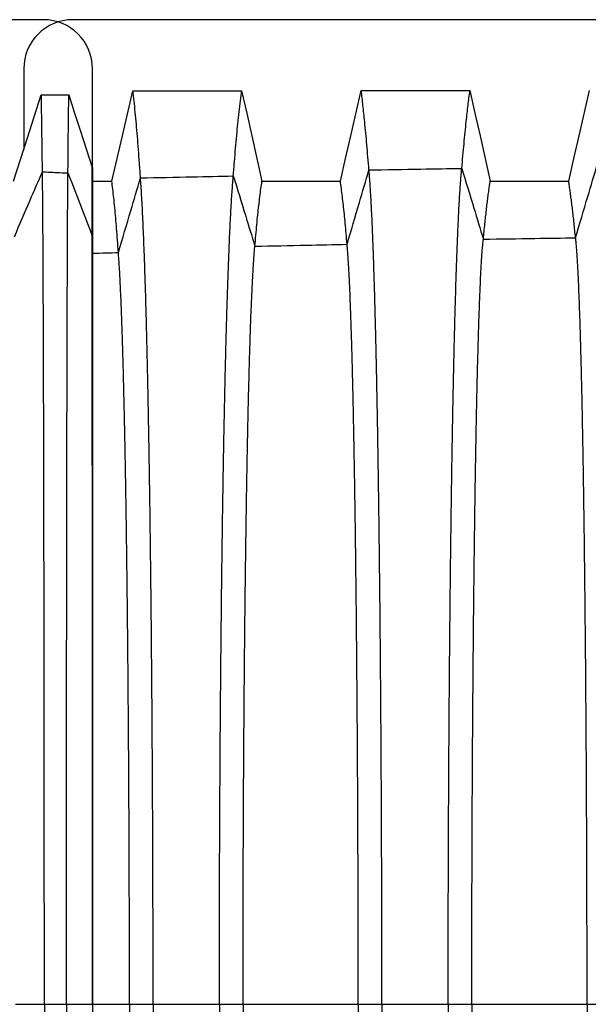
# Model space of a CAD drawing. Units: millimetres. Extents: x 948 to 40229, y 666 to 24284.
# Drawn here: x 34514 to 34882, y 13036 to 13674 of the extents above; entities that cross this region are included whole.
import ezdxf

# ---------------------------------------------------------------- set-up
doc = ezdxf.new("R2010")
doc.units = ezdxf.units.MM
doc.header["$LTSCALE"] = 95

msp = doc.modelspace()

# ---------------------------------------------------------------- linework, layer by layer
at = {"color": 7, "linetype": 'Continuous', "lineweight": 25}
for p, q in [((34529.08, 13673.78), (33934.72, 13673.78)), ((35142.49, 13673.78), (34548.13, 13673.78)), ((34516.38, 13642.03), (34516.38, 13589.65)), ((34560.83, 13577.89), (34560.83, 13642.03)), ((34560.63, 13577.89), (34560.83, 13577.89)), ((34560.7, 13533.87), (34560.83, 13533.87)), ((34511.08, 13035.61), (34529.7, 13035.61)), ((34529.7, 13035.61), (34544.04, 13035.61)), ((34544.04, 13035.61), (34560.83, 13035.61)), ((34560.83, 13035.61), (34584.85, 13035.61)), ((34584.85, 13035.61), (34600.16, 13035.61)), ((34600.16, 13035.61), (34643.1, 13035.61)), ((34643.1, 13035.61), (34658.42, 13035.61)), ((34658.42, 13035.61), (34733.09, 13035.61)), ((34733.09, 13035.61), (34748.4, 13035.61)), ((34748.4, 13035.61), (34791.35, 13035.61)), ((34791.35, 13035.61), (34806.66, 13035.61)), ((34806.66, 13035.61), (34881.34, 13035.61)), ((34881.34, 13035.61), (34896.65, 13035.61))]:
    msp.add_line(p, q, dxfattribs=at)
at = {"color": 7, "linetype": 'Continuous', "lineweight": 25, "flags": 128}
for points in [[(34509.81, 13569.14), (34514.3, 13583.16), (34518.79, 13597.18), (34527.74, 13625.12)], [(34527.74, 13625.12), (34532.2, 13625.12), (34536.65, 13625.12), (34545.55, 13625.12)], [(34545.55, 13625.12), (34549.32, 13613.3), (34553.1, 13601.48), (34560.63, 13577.89)], [(34573.41, 13569.1), (34576.85, 13583.79), (34580.28, 13598.47), (34587.13, 13627.77)], [(34587.13, 13627.77), (34604.76, 13627.77), (34622.38, 13627.77), (34657.53, 13627.77)], [(34657.53, 13627.77), (34660.83, 13613.09), (34664.13, 13598.4), (34670.71, 13569.12)], [(34721.52, 13569.12), (34724.9, 13583.81), (34728.28, 13598.49), (34735.02, 13627.79)], [(34735.02, 13627.79), (34752.65, 13627.79), (34770.28, 13627.79), (34805.42, 13627.79)], [(34805.42, 13627.79), (34808.72, 13613.1), (34812.02, 13598.42), (34818.6, 13569.13)], [(34869.41, 13569.14), (34872.8, 13583.82), (34876.18, 13598.51), (34882.92, 13627.8)], [(34560.83, 13569.1), (34564.92, 13569.1), (34569.17, 13569.1), (34573.41, 13569.1)], [(34670.71, 13569.12), (34685.64, 13569.12), (34700.58, 13569.12), (34721.52, 13569.12)], [(34818.6, 13569.13), (34833.54, 13569.14), (34848.47, 13569.14), (34869.41, 13569.14)]]:
    msp.add_lwpolyline(points, dxfattribs=at)
at = {"color": 7, "linetype": 'Continuous', "lineweight": 25}
for centre, start, end in [((34548.13, 13642.03), 90, 180), ((34529.08, 13642.03), 0, 90)]:
    msp.add_arc(centre, 31.75, start, end, dxfattribs=at)
for points, knots in [([(34528.47, 13575.2), (34528.44, 13577.93), (34528.37, 13583.36), (34528.27, 13591.05), (34528.17, 13598.41), (34528.08, 13604.92), (34527.99, 13610.66), (34527.9, 13615.7), (34527.82, 13620.54), (34527.77, 13623.59), (34527.74, 13625.12)], [0, 0, 0, 0, 0.14, 0.279168, 0.418983, 0.559575, 0.669863, 0.779608, 0.889421, 1, 1, 1, 1]), ([(34544.99, 13574.45), (34545.01, 13577.23), (34545.06, 13582.76), (34545.14, 13590.59), (34545.22, 13598.07), (34545.29, 13604.68), (34545.36, 13610.51), (34545.42, 13615.6), (34545.49, 13620.5), (34545.53, 13623.58), (34545.55, 13625.12)], [0, 0, 0, 0, 0.139899, 0.279039, 0.418844, 0.559433, 0.66974, 0.779531, 0.889394, 1, 1, 1, 1]), ([(34592, 13571.23), (34591.78, 13574.42), (34591.35, 13580.81), (34590.67, 13589.71), (34589.99, 13598.14), (34589.3, 13606.2), (34588.59, 13613.86), (34587.86, 13621.14), (34587.37, 13625.56), (34587.13, 13627.77)], [0, 0, 0, 0, 0.139123, 0.27805, 0.417781, 0.55834, 0.705535, 0.852395, 1, 1, 1, 1]), ([(34652.14, 13572.52), (34652.38, 13575.63), (34652.86, 13581.83), (34653.61, 13590.5), (34654.36, 13598.72), (34655.12, 13606.59), (34655.91, 13614.09), (34656.72, 13621.24), (34657.26, 13625.59), (34657.53, 13627.77)], [0, 0, 0, 0, 0.139276, 0.278242, 0.417986, 0.558552, 0.705698, 0.852454, 1, 1, 1, 1]), ([(34740.02, 13576.38), (34739.8, 13579.21), (34739.35, 13584.85), (34738.66, 13592.82), (34737.97, 13600.42), (34737.32, 13607.12), (34736.71, 13613.02), (34736.15, 13618.18), (34735.59, 13623.12), (34735.21, 13626.23), (34735.02, 13627.79)], [0, 0, 0, 0, 0.139758, 0.278853, 0.418641, 0.559226, 0.669561, 0.779415, 0.889348, 1, 1, 1, 1]), ([(34800.16, 13577.42), (34800.4, 13580.18), (34800.87, 13585.68), (34801.6, 13593.46), (34802.33, 13600.88), (34803.01, 13607.45), (34803.65, 13613.24), (34804.24, 13618.32), (34804.83, 13623.18), (34805.23, 13626.25), (34805.42, 13627.79)], [0, 0, 0, 0, 0.139896, 0.279029, 0.41883, 0.55942, 0.669729, 0.779519, 0.889385, 1, 1, 1, 1]), ([(34510.28, 13533.13), (34513.67, 13541.02), (34519.72, 13555.1), (34525.8, 13569.07), (34528.47, 13575.2)], [0, 0, 0, 0, 0.560965, 1, 1, 1, 1]), ([(34529.7, 13035.61), (34529.7, 13041.37), (34529.7, 13052.87), (34529.7, 13070.08), (34529.69, 13087.22), (34529.69, 13104.26), (34529.68, 13121.2), (34529.67, 13138.02), (34529.66, 13154.72), (34529.65, 13171.54), (34529.64, 13188.48), (34529.63, 13205.5), (34529.61, 13222.34), (34529.59, 13238.97), (34529.57, 13255.37), (34529.55, 13271.52), (34529.53, 13287.41), (34529.51, 13303.01), (34529.48, 13318.3), (34529.46, 13333.26), (34529.43, 13347.89), (34529.41, 13361.89), (34529.38, 13375.27), (34529.35, 13388.05), (34529.32, 13400.49), (34529.29, 13412.59), (34529.26, 13424.57), (34529.23, 13436.39), (34529.19, 13448.02), (34529.16, 13459.21), (34529.12, 13469.95), (34529.08, 13480.26), (34529.04, 13489.92), (34529.01, 13498.96), (34528.97, 13507.42), (34528.93, 13515.46), (34528.89, 13523.08), (34528.85, 13530.56), (34528.81, 13537.83), (34528.76, 13544.83), (34528.71, 13551.28), (34528.67, 13557.2), (34528.62, 13562.56), (34528.57, 13567.36), (34528.52, 13571.64), (34528.49, 13574.02), (34528.47, 13575.2)], [0, 0, 0, 0, 0.022026, 0.043989, 0.065896, 0.087756, 0.109575, 0.131361, 0.153125, 0.174876, 0.197661, 0.220456, 0.243266, 0.266089, 0.288923, 0.311766, 0.334616, 0.357469, 0.380324, 0.403178, 0.426027, 0.448872, 0.470416, 0.491972, 0.513549, 0.535153, 0.556793, 0.579786, 0.602829, 0.625925, 0.649063, 0.672192, 0.695312, 0.717108, 0.738904, 0.760704, 0.782511, 0.804327, 0.828691, 0.853075, 0.877482, 0.901916, 0.926381, 0.95088, 0.975419, 1, 1, 1, 1]), ([(34528.47, 13575.2), (34531.56, 13575.07), (34537.06, 13574.82), (34542.56, 13574.56), (34544.99, 13574.45)], [0, 0, 0, 0, 0.559978, 1, 1, 1, 1]), ([(34544.04, 13035.61), (34544.04, 13041.36), (34544.04, 13052.84), (34544.05, 13070.01), (34544.05, 13087.1), (34544.05, 13104.1), (34544.06, 13120.99), (34544.06, 13137.76), (34544.07, 13154.4), (34544.08, 13171.17), (34544.09, 13188.04), (34544.1, 13205), (34544.11, 13221.77), (34544.13, 13238.33), (34544.14, 13254.66), (34544.16, 13270.75), (34544.17, 13286.57), (34544.19, 13302.1), (34544.21, 13317.33), (34544.23, 13332.23), (34544.25, 13346.8), (34544.27, 13360.75), (34544.29, 13374.08), (34544.31, 13386.82), (34544.34, 13399.22), (34544.36, 13411.28), (34544.38, 13423.23), (34544.41, 13435.02), (34544.43, 13446.63), (34544.46, 13457.81), (34544.49, 13468.54), (34544.52, 13478.83), (34544.55, 13488.5), (34544.58, 13497.55), (34544.61, 13506.02), (34544.64, 13514.07), (34544.67, 13521.72), (34544.7, 13529.23), (34544.73, 13536.54), (34544.77, 13543.59), (34544.8, 13550.11), (34544.84, 13556.09), (34544.87, 13561.53), (34544.91, 13566.41), (34544.95, 13570.78), (34544.97, 13573.23), (34544.99, 13574.45)], [0, 0, 0, 0, 0.022023, 0.043977, 0.06587, 0.08771, 0.109505, 0.131264, 0.152997, 0.174714, 0.197461, 0.220215, 0.242982, 0.265761, 0.288551, 0.31135, 0.334157, 0.35697, 0.379786, 0.402605, 0.425422, 0.44824, 0.469762, 0.4913, 0.512862, 0.534456, 0.556089, 0.579079, 0.602122, 0.625224, 0.648371, 0.671515, 0.694656, 0.716476, 0.738301, 0.760134, 0.781979, 0.803837, 0.828251, 0.85269, 0.877155, 0.90165, 0.926179, 0.950744, 0.97535, 1, 1, 1, 1]), ([(34544.99, 13574.45), (34547.92, 13566.9), (34553.17, 13553.39), (34558.4, 13539.84), (34560.7, 13533.87)], [0, 0, 0, 0, 0.559368, 1, 1, 1, 1]), ([(34560.7, 13533.87), (34560.7, 13536.44), (34560.69, 13541.55), (34560.68, 13548.67), (34560.67, 13555.39), (34560.66, 13561.67), (34560.65, 13567.53), (34560.64, 13572.97), (34560.64, 13576.25), (34560.63, 13577.89)], [0, 0, 0, 0, 0.142582, 0.284505, 0.427191, 0.570654, 0.713785, 0.856434, 1, 1, 1, 1]), ([(34560.83, 13577.89), (34560.83, 13576.28), (34560.83, 13573.07), (34560.83, 13567.75), (34560.83, 13562.04), (34560.83, 13555.8), (34560.83, 13549.05), (34560.83, 13541.76), (34560.83, 13536.5), (34560.83, 13533.87)], [0, 0, 0, 0, 0.140708, 0.280508, 0.420738, 0.561346, 0.707917, 0.85363, 1, 1, 1, 1]), ([(34725.84, 13528.21), (34728.49, 13537.21), (34733.21, 13553.26), (34737.94, 13569.32), (34740.02, 13576.38)], [0, 0, 0, 0, 0.560095, 1, 1, 1, 1]), ([(34740.02, 13576.38), (34751.25, 13576.57), (34771.3, 13576.92), (34791.34, 13577.27), (34800.16, 13577.42)], [0, 0, 0, 0, 0.5600006, 1, 1, 1, 1]), ([(34748.4, 13035.61), (34748.4, 13041.39), (34748.4, 13052.93), (34748.39, 13070.19), (34748.36, 13087.37), (34748.32, 13104.44), (34748.28, 13121.39), (34748.22, 13138.22), (34748.15, 13154.92), (34748.08, 13171.73), (34747.99, 13188.65), (34747.89, 13205.64), (34747.78, 13222.44), (34747.66, 13239.03), (34747.53, 13255.39), (34747.4, 13271.5), (34747.25, 13287.34), (34747.09, 13302.88), (34746.93, 13318.13), (34746.76, 13333.05), (34746.58, 13347.63), (34746.39, 13361.58), (34746.2, 13374.93), (34746.01, 13387.68), (34745.81, 13400.1), (34745.61, 13412.18), (34745.39, 13424.14), (34745.17, 13435.96), (34744.93, 13447.59), (34744.68, 13458.79), (34744.43, 13469.54), (34744.18, 13479.87), (34743.92, 13489.57), (34743.66, 13498.66), (34743.41, 13507.16), (34743.15, 13515.26), (34742.88, 13522.96), (34742.6, 13530.52), (34742.3, 13537.89), (34741.99, 13545), (34741.67, 13551.59), (34741.35, 13557.64), (34741.03, 13563.17), (34740.7, 13568.14), (34740.36, 13572.61), (34740.14, 13575.12), (34740.02, 13576.38)], [0, 0, 0, 0, 0.022016, 0.043953, 0.065821, 0.087628, 0.109383, 0.131095, 0.152776, 0.174437, 0.19712, 0.219806, 0.242503, 0.265211, 0.287929, 0.310657, 0.333394, 0.35614, 0.378894, 0.401654, 0.424418, 0.447189, 0.468672, 0.490178, 0.511713, 0.533287, 0.554906, 0.577888, 0.60093, 0.624037, 0.647198, 0.670365, 0.693537, 0.715396, 0.737267, 0.759154, 0.781059, 0.802985, 0.827483, 0.852013, 0.876576, 0.901176, 0.925816, 0.950498, 0.975225, 1, 1, 1, 1]), ([(34791.35, 13035.61), (34791.35, 13041.4), (34791.35, 13052.98), (34791.37, 13070.29), (34791.39, 13087.52), (34791.43, 13104.66), (34791.48, 13121.68), (34791.54, 13138.58), (34791.61, 13155.35), (34791.69, 13172.25), (34791.78, 13189.25), (34791.89, 13206.34), (34792, 13223.23), (34792.13, 13239.92), (34792.26, 13256.37), (34792.41, 13272.57), (34792.56, 13288.5), (34792.73, 13304.14), (34792.9, 13319.47), (34793.08, 13334.47), (34793.27, 13349.14), (34793.46, 13363.17), (34793.66, 13376.58), (34793.86, 13389.4), (34794.07, 13401.87), (34794.29, 13413.99), (34794.52, 13426), (34794.75, 13437.85), (34795, 13449.52), (34795.26, 13460.74), (34795.52, 13471.51), (34795.79, 13481.85), (34796.06, 13491.54), (34796.33, 13500.62), (34796.6, 13509.11), (34796.88, 13517.18), (34797.16, 13524.84), (34797.46, 13532.36), (34797.77, 13539.67), (34798.1, 13546.72), (34798.43, 13553.22), (34798.77, 13559.19), (34799.11, 13564.6), (34799.46, 13569.46), (34799.81, 13573.8), (34800.04, 13576.21), (34800.16, 13577.42)], [0, 0, 0, 0, 0.02202, 0.04397, 0.065857, 0.087691, 0.109479, 0.131229, 0.152953, 0.174661, 0.197397, 0.22014, 0.242896, 0.265665, 0.288444, 0.311232, 0.334028, 0.35683, 0.379637, 0.402445, 0.425253, 0.448062, 0.469575, 0.491106, 0.512661, 0.53425, 0.555877, 0.578864, 0.601905, 0.625006, 0.648154, 0.6713, 0.694444, 0.716269, 0.7381, 0.759941, 0.781794, 0.803663, 0.828091, 0.852545, 0.877029, 0.901544, 0.926096, 0.950686, 0.97532, 1, 1, 1, 1]), ([(34800.16, 13577.42), (34802.77, 13568.86), (34807.43, 13553.56), (34812.09, 13538.25), (34814.14, 13531.52)], [0, 0, 0, 0, 0.559878, 1, 1, 1, 1]), ([(34873.87, 13532.43), (34876.51, 13541.35), (34881.24, 13557.28), (34885.97, 13573.18), (34888.05, 13580.18)], [0, 0, 0, 0, 0.560163, 1, 1, 1, 1]), ([(34577.68, 13522.85), (34577.49, 13525.58), (34577.11, 13531.03), (34576.52, 13538.53), (34575.93, 13545.54), (34575.32, 13552.14), (34574.69, 13558.31), (34574.05, 13564.05), (34573.63, 13567.41), (34573.41, 13569.1)], [0, 0, 0, 0, 0.139096, 0.277987, 0.417688, 0.558237, 0.705441, 0.85233, 1, 1, 1, 1]), ([(34577.68, 13522.85), (34580.36, 13531.88), (34585.13, 13548.01), (34589.9, 13564.13), (34592, 13571.23)], [0, 0, 0, 0, 0.560026, 1, 1, 1, 1]), ([(34592, 13571.23), (34603.23, 13571.47), (34623.27, 13571.89), (34643.32, 13572.33), (34652.14, 13572.52)], [0, 0, 0, 0, 0.559998, 1, 1, 1, 1]), ([(34600.16, 13035.61), (34600.16, 13041.31), (34600.16, 13052.69), (34600.14, 13069.7), (34600.12, 13086.59), (34600.08, 13103.35), (34600.04, 13119.97), (34599.98, 13136.44), (34599.92, 13152.76), (34599.84, 13169.17), (34599.76, 13185.66), (34599.66, 13202.22), (34599.55, 13218.56), (34599.44, 13234.69), (34599.31, 13250.59), (34599.18, 13266.23), (34599.04, 13281.61), (34598.88, 13296.71), (34598.72, 13311.52), (34598.56, 13326.02), (34598.38, 13340.21), (34598.2, 13353.81), (34598.02, 13366.82), (34597.83, 13379.28), (34597.64, 13391.43), (34597.44, 13403.26), (34597.23, 13415.01), (34597.01, 13426.63), (34596.77, 13438.11), (34596.54, 13449.19), (34596.29, 13459.88), (34596.04, 13470.17), (34595.79, 13479.87), (34595.54, 13489.01), (34595.29, 13497.61), (34595.04, 13505.83), (34594.78, 13513.7), (34594.49, 13521.88), (34594.17, 13530.25), (34593.82, 13538.65), (34593.47, 13546.44), (34593.11, 13553.61), (34592.74, 13560.14), (34592.37, 13566.09), (34592.12, 13569.51), (34592, 13571.23)], [0, 0, 0, 0, 0.0219927, 0.0438656, 0.0656316, 0.0873031, 0.1088925, 0.1304126, 0.1518776, 0.1733017, 0.1957176, 0.2181199, 0.2405201, 0.2629236, 0.2853353, 0.3077598, 0.3302016, 0.3526648, 0.375153, 0.3976689, 0.4202151, 0.442796, 0.4641273, 0.4855068, 0.5069425, 0.5284419, 0.5500112, 0.5729689, 0.5960147, 0.619153, 0.6423745, 0.6656414, 0.688954, 0.710979, 0.733049, 0.7551655, 0.7773294, 0.7995416, 0.8279435, 0.8564247, 0.8849845, 0.913622, 0.9423371, 0.9711299, 1, 1, 1, 1]), ([(34643.1, 13035.61), (34643.1, 13041.33), (34643.1, 13052.75), (34643.12, 13069.83), (34643.15, 13086.79), (34643.19, 13103.62), (34643.24, 13120.33), (34643.3, 13136.89), (34643.37, 13153.3), (34643.46, 13169.82), (34643.55, 13186.42), (34643.66, 13203.08), (34643.78, 13219.54), (34643.9, 13235.78), (34644.04, 13251.79), (34644.19, 13267.56), (34644.35, 13283.05), (34644.52, 13298.26), (34644.69, 13313.18), (34644.88, 13327.79), (34645.07, 13342.08), (34645.27, 13355.76), (34645.48, 13368.86), (34645.68, 13381.39), (34645.9, 13393.61), (34646.12, 13405.5), (34646.35, 13417.3), (34646.59, 13428.98), (34646.85, 13440.49), (34647.11, 13451.61), (34647.38, 13462.31), (34647.66, 13472.61), (34647.94, 13482.31), (34648.21, 13491.44), (34648.49, 13500.01), (34648.77, 13508.2), (34649.06, 13516.02), (34649.36, 13523.75), (34649.68, 13531.33), (34650.02, 13538.7), (34650.36, 13545.58), (34650.71, 13551.98), (34651.06, 13557.88), (34651.41, 13563.28), (34651.77, 13568.22), (34652.02, 13571.09), (34652.14, 13572.52)], [0, 0, 0, 0, 0.021999, 0.043888, 0.06568, 0.087386, 0.109018, 0.130587, 0.152107, 0.173591, 0.196075, 0.218549, 0.241025, 0.263505, 0.285995, 0.308496, 0.331013, 0.353548, 0.376103, 0.398681, 0.421282, 0.443911, 0.465281, 0.486693, 0.508154, 0.529673, 0.551255, 0.574219, 0.597264, 0.620395, 0.643601, 0.666843, 0.69012, 0.712104, 0.734123, 0.756182, 0.77828, 0.80042, 0.825179, 0.849991, 0.874857, 0.899776, 0.924749, 0.949777, 0.974861, 1, 1, 1, 1]), ([(34652.14, 13572.52), (34654.75, 13564.02), (34659.41, 13548.82), (34664.07, 13533.62), (34666.12, 13526.93)], [0, 0, 0, 0, 0.559945, 1, 1, 1, 1]), ([(34666.12, 13526.93), (34666.32, 13529.37), (34666.73, 13534.24), (34667.37, 13541), (34668.01, 13547.35), (34668.66, 13553.38), (34669.33, 13559.05), (34670.02, 13564.37), (34670.48, 13567.53), (34670.71, 13569.12)], [0, 0, 0, 0, 0.139656, 0.278699, 0.418456, 0.559029, 0.706057, 0.852564, 1, 1, 1, 1]), ([(34725.84, 13528.21), (34725.65, 13530.56), (34725.26, 13535.25), (34724.66, 13541.77), (34724.06, 13547.91), (34723.45, 13553.77), (34722.81, 13559.28), (34722.16, 13564.47), (34721.73, 13567.57), (34721.52, 13569.12)], [0, 0, 0, 0, 0.139843, 0.278939, 0.418715, 0.559295, 0.706264, 0.852645, 1, 1, 1, 1]), ([(34814.14, 13531.52), (34814.3, 13533.22), (34814.62, 13536.61), (34815.11, 13541.42), (34815.6, 13546.03), (34816.1, 13550.44), (34816.6, 13554.64), (34817.1, 13558.6), (34817.6, 13562.32), (34818.1, 13565.85), (34818.43, 13568.04), (34818.6, 13569.13)], [0, 0, 0, 0, 0.112411, 0.22393, 0.335373, 0.447519, 0.56002, 0.670244, 0.779832, 0.889484, 1, 1, 1, 1]), ([(34873.87, 13532.43), (34873.71, 13534.08), (34873.39, 13537.37), (34872.9, 13542.04), (34872.41, 13546.52), (34871.91, 13550.82), (34871.41, 13554.92), (34870.91, 13558.8), (34870.41, 13562.44), (34869.91, 13565.9), (34869.58, 13568.06), (34869.41, 13569.14)], [0, 0, 0, 0, 0.112539, 0.224112, 0.335571, 0.447729, 0.560232, 0.670427, 0.779949, 0.889528, 1, 1, 1, 1]), ([(34560.83, 13035.61), (34560.83, 13040.86), (34560.83, 13051.4), (34560.83, 13067.22), (34560.83, 13083.08), (34560.83, 13098.97), (34560.82, 13114.87), (34560.82, 13130.46), (34560.82, 13145.74), (34560.82, 13160.7), (34560.82, 13175.62), (34560.82, 13190.51), (34560.82, 13205.63), (34560.82, 13220.97), (34560.81, 13236.5), (34560.81, 13251.89), (34560.81, 13267.13), (34560.81, 13282.18), (34560.81, 13296.42), (34560.8, 13309.87), (34560.8, 13322.54), (34560.8, 13333.57), (34560.8, 13343.04), (34560.79, 13348.96), (34560.79, 13352.78), (34560.79, 13354.55), (34560.79, 13356.32), (34560.79, 13358.09), (34560.79, 13359.84), (34560.79, 13361.6), (34560.79, 13366.36), (34560.79, 13374.08), (34560.79, 13384.59), (34560.78, 13394.96), (34560.78, 13405.16), (34560.78, 13415.18), (34560.77, 13424.8), (34560.77, 13434.01), (34560.77, 13442.82), (34560.76, 13451.39), (34560.76, 13459.71), (34560.76, 13467.92), (34560.75, 13475.97), (34560.75, 13483.83), (34560.74, 13491.32), (34560.74, 13498.41), (34560.73, 13505.09), (34560.73, 13511.2), (34560.72, 13516.75), (34560.72, 13521.77), (34560.71, 13526.32), (34560.71, 13530.43), (34560.71, 13532.72), (34560.7, 13533.87)], [0, 0, 0, 0, 0.02172, 0.043533, 0.065445, 0.087465, 0.109597, 0.131851, 0.152955, 0.174186, 0.195553, 0.217068, 0.238737, 0.261887, 0.28521, 0.308705, 0.332372, 0.356209, 0.380217, 0.401483, 0.422878, 0.444403, 0.458684, 0.473028, 0.476257, 0.479489, 0.482724, 0.485963, 0.489205, 0.492451, 0.4957, 0.515787, 0.53621, 0.556975, 0.578087, 0.599554, 0.62138, 0.642288, 0.663475, 0.684936, 0.706677, 0.728701, 0.752371, 0.776369, 0.800697, 0.82536, 0.850363, 0.875711, 0.899929, 0.924462, 0.949314, 0.974492, 1, 1, 1, 1]), ([(34560.83, 13533.87), (34560.83, 13532.8), (34560.83, 13530.65), (34560.83, 13526.81), (34560.83, 13522.53), (34560.83, 13517.77), (34560.83, 13512.55), (34560.83, 13506.97), (34560.83, 13501.06), (34560.83, 13494.87), (34560.83, 13488.27), (34560.83, 13481.28), (34560.83, 13473.74), (34560.83, 13465.63), (34560.83, 13456.92), (34560.83, 13447.78), (34560.83, 13438.22), (34560.83, 13428.24), (34560.83, 13418.03), (34560.83, 13407.63), (34560.83, 13397.08), (34560.83, 13386.19), (34560.83, 13374.96), (34560.83, 13363.17), (34560.83, 13350.8), (34560.83, 13337.83), (34560.83, 13324.52), (34560.83, 13310.87), (34560.83, 13296.9), (34560.83, 13282.89), (34560.83, 13268.89), (34560.83, 13254.91), (34560.83, 13240.71), (34560.83, 13226.29), (34560.83, 13211.38), (34560.83, 13195.98), (34560.83, 13180.09), (34560.83, 13164.03), (34560.83, 13147.81), (34560.83, 13131.44), (34560.83, 13115.24), (34560.83, 13099.25), (34560.83, 13083.46), (34560.83, 13067.58), (34560.83, 13051.62), (34560.83, 13040.95), (34560.83, 13035.61)], [0, 0, 0, 0, 0.023859, 0.047673, 0.07144, 0.095168, 0.118857, 0.142513, 0.164788, 0.187036, 0.209261, 0.231466, 0.25365, 0.277165, 0.300663, 0.324155, 0.347638, 0.371122, 0.394564, 0.416607, 0.438598, 0.460542, 0.482441, 0.504301, 0.527454, 0.550582, 0.5737, 0.596808, 0.619918, 0.643022, 0.664804, 0.686575, 0.708343, 0.730103, 0.751857, 0.774921, 0.797973, 0.821021, 0.844076, 0.867153, 0.890262, 0.912095, 0.933976, 0.955915, 0.977922, 1, 1, 1, 1]), ([(34806.66, 13035.61), (34806.66, 13041.72), (34806.66, 13053.92), (34806.68, 13072.19), (34806.71, 13090.38), (34806.76, 13108.47), (34806.81, 13126.43), (34806.87, 13144.27), (34806.95, 13161.45), (34807.03, 13178), (34807.12, 13193.91), (34807.22, 13209.64), (34807.32, 13225.19), (34807.44, 13240.53), (34807.56, 13255.63), (34807.69, 13270.48), (34807.83, 13285.05), (34807.98, 13299.33), (34808.13, 13313.29), (34808.29, 13326.93), (34808.46, 13339.97), (34808.63, 13352.42), (34808.8, 13364.29), (34808.97, 13375.84), (34809.16, 13387.04), (34809.35, 13398.11), (34809.55, 13409.02), (34809.76, 13419.73), (34809.98, 13430), (34810.2, 13439.82), (34810.43, 13449.21), (34810.66, 13457.99), (34810.89, 13466.16), (34811.12, 13473.77), (34811.36, 13480.96), (34811.59, 13487.74), (34811.84, 13494.34), (34812.11, 13500.71), (34812.39, 13506.77), (34812.67, 13512.29), (34812.96, 13517.27), (34813.25, 13521.69), (34813.54, 13525.55), (34813.84, 13528.9), (34814.04, 13530.64), (34814.14, 13531.52)], [0, 0, 0, 0, 0.025194, 0.050336, 0.075433, 0.100494, 0.125526, 0.150541, 0.17555, 0.198482, 0.22143, 0.244399, 0.267382, 0.290375, 0.313373, 0.33637, 0.359363, 0.382346, 0.405314, 0.428262, 0.451189, 0.472795, 0.494399, 0.516008, 0.537631, 0.559275, 0.582258, 0.605276, 0.628334, 0.651419, 0.674474, 0.697502, 0.719194, 0.740872, 0.76254, 0.784203, 0.805865, 0.830047, 0.85424, 0.87845, 0.902684, 0.926949, 0.951252, 0.9756, 1, 1, 1, 1]), ([(34814.14, 13531.52), (34825.29, 13531.69), (34845.2, 13532), (34865.11, 13532.3), (34873.87, 13532.43)], [0, 0, 0, 0, 0.560003, 1, 1, 1, 1]), ([(34881.34, 13035.61), (34881.33, 13041.73), (34881.33, 13053.97), (34881.31, 13072.3), (34881.28, 13090.54), (34881.24, 13108.69), (34881.19, 13126.73), (34881.12, 13144.64), (34881.05, 13161.91), (34880.96, 13178.53), (34880.88, 13194.52), (34880.78, 13210.34), (34880.67, 13225.97), (34880.56, 13241.38), (34880.44, 13256.57), (34880.31, 13271.5), (34880.17, 13286.15), (34880.02, 13300.51), (34879.87, 13314.55), (34879.71, 13328.25), (34879.54, 13341.36), (34879.37, 13353.86), (34879.2, 13365.79), (34879.03, 13377.39), (34878.84, 13388.63), (34878.65, 13399.74), (34878.45, 13410.69), (34878.24, 13421.42), (34878.02, 13431.71), (34877.8, 13441.55), (34877.57, 13450.94), (34877.34, 13459.72), (34877.11, 13467.88), (34876.88, 13475.47), (34876.65, 13482.64), (34876.41, 13489.39), (34876.16, 13495.96), (34875.9, 13502.27), (34875.62, 13508.27), (34875.33, 13513.72), (34875.05, 13518.62), (34874.76, 13522.95), (34874.46, 13526.71), (34874.17, 13529.94), (34873.97, 13531.6), (34873.87, 13532.43)], [0, 0, 0, 0, 0.025198, 0.050354, 0.0754747, 0.1005668, 0.1256369, 0.1506952, 0.1757537, 0.1987349, 0.2217357, 0.2447589, 0.2677984, 0.2908482, 0.313902, 0.3369542, 0.3599992, 0.3830312, 0.4060445, 0.4290329, 0.451995, 0.4736286, 0.4952548, 0.5168817, 0.5385177, 0.5601696, 0.5831563, 0.6061721, 0.6292233, 0.6522954, 0.6753307, 0.6983312, 0.7199911, 0.7416307, 0.763255, 0.7848691, 0.8064778, 0.8305943, 0.8547174, 0.8788539, 0.9030112, 0.9271965, 0.9514176, 0.9756827, 1, 1, 1, 1]), ([(34658.42, 13035.61), (34658.42, 13041.64), (34658.42, 13053.68), (34658.44, 13071.68), (34658.47, 13089.57), (34658.51, 13107.33), (34658.57, 13124.94), (34658.64, 13142.39), (34658.71, 13159.19), (34658.8, 13175.35), (34658.89, 13190.86), (34658.99, 13206.19), (34659.1, 13221.32), (34659.22, 13236.24), (34659.34, 13250.93), (34659.48, 13265.37), (34659.62, 13279.55), (34659.77, 13293.44), (34659.93, 13307.04), (34660.09, 13320.32), (34660.27, 13333.04), (34660.44, 13345.19), (34660.61, 13356.81), (34660.8, 13368.11), (34660.99, 13379.1), (34661.18, 13389.98), (34661.39, 13400.72), (34661.61, 13411.28), (34661.83, 13421.45), (34662.06, 13431.21), (34662.3, 13440.57), (34662.55, 13450.05), (34662.83, 13459.56), (34663.13, 13468.99), (34663.43, 13477.83), (34663.73, 13485.78), (34664.02, 13492.9), (34664.31, 13499.26), (34664.6, 13505.14), (34664.9, 13510.52), (34665.2, 13515.4), (34665.5, 13519.77), (34665.81, 13523.68), (34666.01, 13525.85), (34666.12, 13526.93)], [0, 0, 0, 0, 0.025171, 0.050239, 0.075217, 0.100119, 0.124956, 0.149745, 0.174503, 0.197184, 0.219865, 0.242554, 0.26525, 0.287955, 0.310666, 0.333385, 0.356112, 0.378845, 0.401583, 0.424327, 0.447076, 0.468541, 0.490028, 0.511545, 0.533101, 0.554702, 0.577667, 0.600693, 0.623785, 0.646932, 0.670087, 0.693252, 0.720571, 0.747916, 0.775292, 0.802706, 0.827218, 0.851766, 0.876354, 0.900984, 0.92566, 0.950386, 0.975165, 1, 1, 1, 1]), ([(34666.12, 13526.93), (34677.26, 13527.17), (34697.17, 13527.59), (34717.08, 13528.02), (34725.84, 13528.21)], [0, 0, 0, 0, 0.5600007, 1, 1, 1, 1]), ([(34733.09, 13035.61), (34733.09, 13041.66), (34733.09, 13053.75), (34733.07, 13071.83), (34733.04, 13089.8), (34733, 13107.65), (34732.95, 13125.36), (34732.88, 13142.92), (34732.81, 13159.82), (34732.73, 13176.09), (34732.65, 13191.71), (34732.55, 13207.15), (34732.45, 13222.4), (34732.34, 13237.44), (34732.22, 13252.24), (34732.09, 13266.8), (34731.96, 13281.08), (34731.82, 13295.09), (34731.67, 13308.79), (34731.51, 13322.17), (34731.35, 13334.97), (34731.19, 13347.21), (34731.02, 13358.9), (34730.85, 13370.27), (34730.67, 13381.31), (34730.48, 13392.25), (34730.29, 13403.04), (34730.08, 13413.64), (34729.87, 13423.84), (34729.66, 13433.61), (34729.43, 13442.98), (34729.19, 13452.46), (34728.93, 13461.96), (34728.65, 13471.35), (34728.37, 13480.15), (34728.09, 13488.03), (34727.81, 13495.08), (34727.54, 13501.36), (34727.27, 13507.14), (34726.99, 13512.4), (34726.71, 13517.16), (34726.42, 13521.39), (34726.13, 13525.14), (34725.94, 13527.18), (34725.84, 13528.21)], [0, 0, 0, 0, 0.025178, 0.050267, 0.075279, 0.100226, 0.125119, 0.149972, 0.174801, 0.197553, 0.22031, 0.243078, 0.265855, 0.288641, 0.311434, 0.334232, 0.357033, 0.379837, 0.402641, 0.425442, 0.448242, 0.469747, 0.491267, 0.51281, 0.534386, 0.555999, 0.578969, 0.601993, 0.625076, 0.648206, 0.671333, 0.69446, 0.721721, 0.748995, 0.776288, 0.803606, 0.828025, 0.852473, 0.876953, 0.901471, 0.92603, 0.950635, 0.97529, 1, 1, 1, 1]), ([(34560.83, 13522.42), (34563.82, 13522.49), (34569.44, 13522.63), (34575.05, 13522.78), (34577.68, 13522.85)], [0, 0, 0, 0, 0.532012, 1, 1, 1, 1]), ([(34584.85, 13035.61), (34584.85, 13041.57), (34584.84, 13053.46), (34584.83, 13071.23), (34584.8, 13088.85), (34584.76, 13106.31), (34584.7, 13123.61), (34584.64, 13140.72), (34584.57, 13157.18), (34584.49, 13172.98), (34584.41, 13188.14), (34584.31, 13203.11), (34584.21, 13217.88), (34584.1, 13232.43), (34583.98, 13246.75), (34583.86, 13260.83), (34583.73, 13274.65), (34583.59, 13288.2), (34583.44, 13301.47), (34583.28, 13314.44), (34583.13, 13326.87), (34582.97, 13338.76), (34582.8, 13350.14), (34582.63, 13361.23), (34582.46, 13372.02), (34582.27, 13382.73), (34582.08, 13393.32), (34581.88, 13403.76), (34581.67, 13413.84), (34581.45, 13423.54), (34581.23, 13432.87), (34581, 13442.36), (34580.74, 13451.92), (34580.46, 13461.45), (34580.18, 13470.44), (34579.89, 13478.95), (34579.59, 13486.95), (34579.29, 13494.42), (34578.98, 13501.31), (34578.66, 13507.62), (34578.34, 13513.32), (34578.01, 13518.47), (34577.79, 13521.38), (34577.68, 13522.85)], [0, 0, 0, 0, 0.025146, 0.050144, 0.075011, 0.099764, 0.124422, 0.149003, 0.173528, 0.195979, 0.218415, 0.240847, 0.263281, 0.28572, 0.30817, 0.330634, 0.353116, 0.375619, 0.398148, 0.420703, 0.443289, 0.464623, 0.486001, 0.507433, 0.528926, 0.550486, 0.57343, 0.59646, 0.61958, 0.642781, 0.666024, 0.689311, 0.716816, 0.744389, 0.772034, 0.799754, 0.828117, 0.85656, 0.885084, 0.913689, 0.942375, 0.971145, 1, 1, 1, 1]), ([(34529.7, 13035.61), (34529.7, 13029.85), (34529.7, 13018.34), (34529.7, 13001.13), (34529.69, 12984), (34529.69, 12966.95), (34529.68, 12950.02), (34529.67, 12933.19), (34529.66, 12916.5), (34529.65, 12899.67), (34529.64, 12882.74), (34529.63, 12865.71), (34529.61, 12848.88), (34529.59, 12832.25), (34529.57, 12815.85), (34529.55, 12799.69), (34529.53, 12783.81), (34529.51, 12768.21), (34529.48, 12752.92), (34529.46, 12737.95), (34529.43, 12723.33), (34529.41, 12709.33), (34529.38, 12695.95), (34529.35, 12683.16), (34529.32, 12670.72), (34529.29, 12658.62), (34529.26, 12646.65), (34529.23, 12634.82), (34529.19, 12623.19), (34529.16, 12612), (34529.12, 12601.26), (34529.08, 12590.96), (34529.04, 12581.3), (34529.01, 12572.25), (34528.97, 12563.8), (34528.93, 12555.76), (34528.89, 12548.14), (34528.85, 12540.66), (34528.81, 12533.39), (34528.76, 12526.39), (34528.71, 12519.93), (34528.67, 12514.02), (34528.62, 12508.65), (34528.57, 12503.85), (34528.52, 12499.57), (34528.49, 12497.2), (34528.47, 12496.01)], [0, 0, 0, 0, 0.022026, 0.043989, 0.065896, 0.087756, 0.109575, 0.131361, 0.153125, 0.174876, 0.197661, 0.220456, 0.243266, 0.266089, 0.288923, 0.311766, 0.334616, 0.357469, 0.380324, 0.403178, 0.426027, 0.448872, 0.470416, 0.491972, 0.513549, 0.535153, 0.556793, 0.579786, 0.602829, 0.625925, 0.649063, 0.672192, 0.695312, 0.717108, 0.738904, 0.760704, 0.782511, 0.804327, 0.828691, 0.853075, 0.877482, 0.901916, 0.926381, 0.95088, 0.975419, 1, 1, 1, 1]), ([(34544.04, 13035.61), (34544.04, 13029.86), (34544.04, 13018.38), (34544.05, 13001.2), (34544.05, 12984.11), (34544.05, 12967.11), (34544.06, 12950.23), (34544.06, 12933.46), (34544.07, 12916.81), (34544.08, 12900.05), (34544.09, 12883.17), (34544.1, 12866.22), (34544.11, 12849.45), (34544.13, 12832.88), (34544.14, 12816.55), (34544.16, 12800.46), (34544.17, 12784.65), (34544.19, 12769.11), (34544.21, 12753.89), (34544.23, 12738.98), (34544.25, 12724.41), (34544.27, 12710.47), (34544.29, 12697.14), (34544.31, 12684.4), (34544.34, 12671.99), (34544.36, 12659.93), (34544.38, 12647.99), (34544.41, 12636.19), (34544.43, 12624.58), (34544.46, 12613.41), (34544.49, 12602.68), (34544.52, 12592.38), (34544.55, 12582.72), (34544.58, 12573.67), (34544.61, 12565.2), (34544.64, 12557.14), (34544.67, 12549.49), (34544.7, 12541.98), (34544.73, 12534.67), (34544.77, 12527.62), (34544.8, 12521.11), (34544.84, 12515.13), (34544.87, 12509.69), (34544.91, 12504.81), (34544.95, 12500.43), (34544.97, 12497.99), (34544.99, 12496.77)], [0, 0, 0, 0, 0.022023, 0.043977, 0.06587, 0.08771, 0.109505, 0.131264, 0.152997, 0.174714, 0.197461, 0.220215, 0.242982, 0.265761, 0.288551, 0.31135, 0.334157, 0.35697, 0.379786, 0.402605, 0.425422, 0.44824, 0.469762, 0.4913, 0.512862, 0.534456, 0.556089, 0.579079, 0.602122, 0.625224, 0.648371, 0.671515, 0.694656, 0.716476, 0.738301, 0.760134, 0.781979, 0.803837, 0.828251, 0.85269, 0.877155, 0.90165, 0.926179, 0.950744, 0.97535, 1, 1, 1, 1]), ([(34560.83, 13035.61), (34560.83, 13030.35), (34560.83, 13019.82), (34560.83, 13003.99), (34560.83, 12988.13), (34560.83, 12972.25), (34560.82, 12956.35), (34560.82, 12940.75), (34560.82, 12925.47), (34560.82, 12910.52), (34560.82, 12895.59), (34560.82, 12880.71), (34560.82, 12865.58), (34560.82, 12850.24), (34560.81, 12834.71), (34560.81, 12819.32), (34560.81, 12804.09), (34560.81, 12789.04), (34560.81, 12774.8), (34560.8, 12761.35), (34560.8, 12748.68), (34560.8, 12737.65), (34560.8, 12728.17), (34560.79, 12722.26), (34560.79, 12718.43), (34560.79, 12716.66), (34560.79, 12714.89), (34560.79, 12713.13), (34560.79, 12711.37), (34560.79, 12709.62), (34560.79, 12704.86), (34560.79, 12697.13), (34560.79, 12686.62), (34560.78, 12676.26), (34560.78, 12666.05), (34560.78, 12656.03), (34560.77, 12646.41), (34560.77, 12637.21), (34560.77, 12628.39), (34560.76, 12619.82), (34560.76, 12611.5), (34560.76, 12603.3), (34560.75, 12595.24), (34560.75, 12587.38), (34560.74, 12579.89), (34560.74, 12572.8), (34560.73, 12566.13), (34560.73, 12560.02), (34560.72, 12554.46), (34560.72, 12549.45), (34560.71, 12544.9), (34560.71, 12540.79), (34560.71, 12538.5), (34560.7, 12537.34)], [0, 0, 0, 0, 0.02172, 0.043533, 0.065445, 0.087465, 0.109597, 0.131851, 0.152955, 0.174186, 0.195553, 0.217068, 0.238737, 0.261887, 0.28521, 0.308705, 0.332372, 0.356209, 0.380217, 0.401483, 0.422878, 0.444403, 0.458684, 0.473028, 0.476257, 0.479489, 0.482724, 0.485963, 0.489205, 0.492451, 0.4957, 0.515787, 0.53621, 0.556975, 0.578087, 0.599554, 0.62138, 0.642288, 0.663475, 0.684936, 0.706677, 0.728701, 0.752371, 0.776369, 0.800697, 0.82536, 0.850363, 0.875711, 0.899929, 0.924462, 0.949314, 0.974492, 1, 1, 1, 1]), ([(34560.83, 13035.61), (34560.83, 13029.94), (34560.83, 13018.63), (34560.83, 13001.71), (34560.83, 12984.88), (34560.83, 12968.16), (34560.83, 12951.56), (34560.83, 12935.4), (34560.83, 12919.69), (34560.83, 12904.43), (34560.83, 12889.31), (34560.83, 12874.34), (34560.83, 12859.24), (34560.83, 12844.04), (34560.83, 12828.77), (34560.83, 12813.74), (34560.83, 12798.97), (34560.83, 12784.48), (34560.83, 12770.56), (34560.83, 12757.2), (34560.83, 12744.4), (34560.83, 12731.89), (34560.83, 12719.69), (34560.83, 12707.57), (34560.83, 12695.55), (34560.83, 12683.68), (34560.83, 12672.18), (34560.83, 12661.07), (34560.83, 12650.37), (34560.83, 12640.28), (34560.83, 12630.78), (34560.83, 12621.84), (34560.83, 12613.29), (34560.83, 12605.11), (34560.83, 12597.17), (34560.83, 12589.5), (34560.83, 12582.11), (34560.83, 12575.18), (34560.83, 12568.71), (34560.83, 12562.68), (34560.83, 12556.8), (34560.83, 12551.14), (34560.83, 12545.85), (34560.83, 12541.17), (34560.83, 12538.62), (34560.83, 12537.34)], [0, 0, 0, 0, 0.023413, 0.046749, 0.070005, 0.093203, 0.116343, 0.139443, 0.161194, 0.18293, 0.204661, 0.226397, 0.248143, 0.271215, 0.294295, 0.317383, 0.340478, 0.363578, 0.386686, 0.408473, 0.430263, 0.45206, 0.473868, 0.4957, 0.518886, 0.542116, 0.565397, 0.588732, 0.612129, 0.635588, 0.657728, 0.679873, 0.702022, 0.724179, 0.746351, 0.76988, 0.793433, 0.817008, 0.840611, 0.864243, 0.887908, 0.915844, 0.943835, 0.971885, 1, 1, 1, 1]), ([(34584.85, 13035.61), (34584.85, 13029.64), (34584.84, 13017.75), (34584.83, 12999.98), (34584.8, 12982.36), (34584.76, 12964.9), (34584.7, 12947.61), (34584.64, 12930.49), (34584.57, 12914.04), (34584.49, 12898.23), (34584.41, 12883.08), (34584.31, 12868.11), (34584.21, 12853.34), (34584.1, 12838.79), (34583.98, 12824.46), (34583.86, 12810.39), (34583.73, 12796.57), (34583.59, 12783.02), (34583.44, 12769.75), (34583.28, 12756.77), (34583.13, 12744.35), (34582.97, 12732.45), (34582.8, 12721.08), (34582.63, 12709.99), (34582.46, 12699.2), (34582.27, 12688.49), (34582.08, 12677.9), (34581.88, 12667.45), (34581.67, 12657.38), (34581.45, 12647.68), (34581.23, 12638.34), (34581, 12628.85), (34580.74, 12619.29), (34580.46, 12609.76), (34580.18, 12600.77), (34579.89, 12592.27), (34579.59, 12584.27), (34579.29, 12576.79), (34578.98, 12569.9), (34578.66, 12563.6), (34578.34, 12557.9), (34578.01, 12552.75), (34577.79, 12549.83), (34577.68, 12548.37)], [0, 0, 0, 0, 0.025146, 0.050144, 0.075011, 0.099764, 0.124422, 0.149003, 0.173528, 0.195979, 0.218415, 0.240847, 0.263281, 0.28572, 0.30817, 0.330634, 0.353116, 0.375619, 0.398148, 0.420703, 0.443289, 0.464623, 0.486001, 0.507433, 0.528926, 0.550486, 0.57343, 0.59646, 0.61958, 0.642781, 0.666024, 0.689311, 0.716816, 0.744389, 0.772034, 0.799754, 0.828117, 0.85656, 0.885084, 0.913689, 0.942375, 0.971145, 1, 1, 1, 1]), ([(34600.16, 13035.61), (34600.16, 13029.9), (34600.16, 13018.52), (34600.14, 13001.51), (34600.12, 12984.62), (34600.08, 12967.87), (34600.04, 12951.25), (34599.98, 12934.77), (34599.92, 12918.46), (34599.84, 12902.04), (34599.76, 12885.55), (34599.66, 12869), (34599.55, 12852.65), (34599.44, 12836.52), (34599.31, 12820.63), (34599.18, 12804.99), (34599.04, 12789.61), (34598.88, 12774.51), (34598.72, 12759.7), (34598.56, 12745.19), (34598.38, 12731), (34598.2, 12717.41), (34598.02, 12704.39), (34597.83, 12691.94), (34597.64, 12679.79), (34597.44, 12667.95), (34597.23, 12656.21), (34597.01, 12644.58), (34596.77, 12633.11), (34596.54, 12622.02), (34596.29, 12611.34), (34596.04, 12601.04), (34595.79, 12591.34), (34595.54, 12582.2), (34595.29, 12573.61), (34595.04, 12565.38), (34594.78, 12557.52), (34594.49, 12549.34), (34594.17, 12540.97), (34593.82, 12532.56), (34593.47, 12524.78), (34593.11, 12517.61), (34592.74, 12511.08), (34592.37, 12505.13), (34592.12, 12501.7), (34592, 12499.99)], [0, 0, 0, 0, 0.021993, 0.043866, 0.065632, 0.087303, 0.108893, 0.130413, 0.151878, 0.173302, 0.195718, 0.21812, 0.24052, 0.262924, 0.285335, 0.30776, 0.330202, 0.352665, 0.375153, 0.397669, 0.420215, 0.442796, 0.464127, 0.485507, 0.506942, 0.528442, 0.550011, 0.572969, 0.596015, 0.619153, 0.642374, 0.665641, 0.688954, 0.710979, 0.733049, 0.755165, 0.777329, 0.799542, 0.827944, 0.856425, 0.884984, 0.913622, 0.942337, 0.97113, 1, 1, 1, 1]), ([(34643.1, 13035.61), (34643.1, 13029.88), (34643.1, 13018.46), (34643.12, 13001.39), (34643.15, 12984.43), (34643.19, 12967.59), (34643.24, 12950.89), (34643.3, 12934.33), (34643.37, 12917.91), (34643.46, 12901.4), (34643.55, 12884.8), (34643.66, 12868.14), (34643.78, 12851.67), (34643.9, 12835.43), (34644.04, 12819.42), (34644.19, 12803.66), (34644.35, 12788.17), (34644.52, 12772.95), (34644.69, 12758.04), (34644.88, 12743.43), (34645.07, 12729.14), (34645.27, 12715.45), (34645.48, 12702.35), (34645.68, 12689.82), (34645.9, 12677.61), (34646.12, 12665.71), (34646.35, 12653.91), (34646.59, 12642.24), (34646.85, 12630.72), (34647.11, 12619.61), (34647.38, 12608.91), (34647.66, 12598.6), (34647.94, 12588.9), (34648.21, 12579.78), (34648.49, 12571.21), (34648.77, 12563.01), (34649.06, 12555.19), (34649.36, 12547.46), (34649.68, 12539.89), (34650.02, 12532.52), (34650.36, 12525.63), (34650.71, 12519.24), (34651.06, 12513.33), (34651.41, 12507.93), (34651.77, 12502.99), (34652.02, 12500.13), (34652.14, 12498.69)], [0, 0, 0, 0, 0.021999, 0.043888, 0.06568, 0.087386, 0.109018, 0.130587, 0.152107, 0.173591, 0.196075, 0.218549, 0.241025, 0.263505, 0.285995, 0.308496, 0.331013, 0.353548, 0.376103, 0.398681, 0.421282, 0.443911, 0.465281, 0.486693, 0.508154, 0.529673, 0.551255, 0.574219, 0.597264, 0.620395, 0.643601, 0.666843, 0.69012, 0.712104, 0.734123, 0.756182, 0.77828, 0.80042, 0.825179, 0.849991, 0.874857, 0.899776, 0.924749, 0.949777, 0.974861, 1, 1, 1, 1]), ([(34658.42, 13035.61), (34658.42, 13029.57), (34658.42, 13017.53), (34658.44, 12999.53), (34658.47, 12981.64), (34658.51, 12963.89), (34658.57, 12946.27), (34658.64, 12928.82), (34658.71, 12912.02), (34658.8, 12895.87), (34658.89, 12880.36), (34658.99, 12865.03), (34659.1, 12849.89), (34659.22, 12834.97), (34659.34, 12820.28), (34659.48, 12805.84), (34659.62, 12791.67), (34659.77, 12777.77), (34659.93, 12764.18), (34660.09, 12750.89), (34660.27, 12738.18), (34660.44, 12726.02), (34660.61, 12714.41), (34660.8, 12703.11), (34660.99, 12692.12), (34661.18, 12681.24), (34661.39, 12670.5), (34661.61, 12659.93), (34661.83, 12649.76), (34662.06, 12640.01), (34662.3, 12630.65), (34662.55, 12621.16), (34662.83, 12611.65), (34663.13, 12602.22), (34663.43, 12593.39), (34663.73, 12585.44), (34664.02, 12578.32), (34664.31, 12571.95), (34664.6, 12566.08), (34664.9, 12560.7), (34665.2, 12555.81), (34665.5, 12551.44), (34665.81, 12547.54), (34666.01, 12545.37), (34666.12, 12544.29)], [0, 0, 0, 0, 0.025171, 0.050239, 0.075217, 0.100119, 0.124956, 0.149745, 0.174503, 0.197184, 0.219865, 0.242554, 0.26525, 0.287955, 0.310666, 0.333385, 0.356112, 0.378845, 0.401583, 0.424327, 0.447076, 0.468541, 0.490028, 0.511545, 0.533101, 0.554702, 0.577667, 0.600693, 0.623785, 0.646932, 0.670087, 0.693252, 0.720571, 0.747916, 0.775292, 0.802706, 0.827218, 0.851766, 0.876354, 0.900984, 0.92566, 0.950386, 0.975165, 1, 1, 1, 1]), ([(34733.09, 13035.61), (34733.09, 13029.55), (34733.09, 13017.47), (34733.07, 12999.39), (34733.04, 12981.42), (34733, 12963.57), (34732.95, 12945.86), (34732.88, 12928.3), (34732.81, 12911.39), (34732.73, 12895.13), (34732.65, 12879.51), (34732.55, 12864.06), (34732.45, 12848.81), (34732.34, 12833.78), (34732.22, 12818.97), (34732.09, 12804.42), (34731.96, 12790.13), (34731.82, 12776.13), (34731.67, 12762.43), (34731.51, 12749.05), (34731.35, 12736.24), (34731.19, 12724), (34731.02, 12712.32), (34730.85, 12700.95), (34730.67, 12689.9), (34730.48, 12678.97), (34730.29, 12668.18), (34730.08, 12657.58), (34729.87, 12647.38), (34729.66, 12637.6), (34729.43, 12628.23), (34729.19, 12618.75), (34728.93, 12609.26), (34728.65, 12599.86), (34728.37, 12591.07), (34728.09, 12583.18), (34727.81, 12576.13), (34727.54, 12569.86), (34727.27, 12564.08), (34726.99, 12558.81), (34726.71, 12554.06), (34726.42, 12549.83), (34726.13, 12546.08), (34725.94, 12544.03), (34725.84, 12543)], [0, 0, 0, 0, 0.025178, 0.050267, 0.075279, 0.100226, 0.125119, 0.149972, 0.174801, 0.197553, 0.22031, 0.243078, 0.265855, 0.288641, 0.311434, 0.334232, 0.357033, 0.379837, 0.402641, 0.425442, 0.448242, 0.469747, 0.491267, 0.51281, 0.534386, 0.555999, 0.578969, 0.601993, 0.625076, 0.648206, 0.671333, 0.69446, 0.721721, 0.748995, 0.776288, 0.803606, 0.828025, 0.852473, 0.876953, 0.901471, 0.92603, 0.950635, 0.97529, 1, 1, 1, 1]), ([(34748.4, 13035.61), (34748.4, 13029.83), (34748.4, 13018.29), (34748.39, 13001.02), (34748.36, 12983.85), (34748.32, 12966.78), (34748.28, 12949.82), (34748.22, 12932.99), (34748.15, 12916.3), (34748.08, 12899.49), (34747.99, 12882.57), (34747.89, 12865.57), (34747.78, 12848.77), (34747.66, 12832.18), (34747.53, 12815.82), (34747.4, 12799.72), (34747.25, 12783.88), (34747.09, 12768.33), (34746.93, 12753.09), (34746.76, 12738.17), (34746.58, 12723.59), (34746.39, 12709.63), (34746.2, 12696.28), (34746.01, 12683.53), (34745.81, 12671.11), (34745.61, 12659.04), (34745.39, 12647.07), (34745.17, 12635.26), (34744.93, 12623.63), (34744.68, 12612.43), (34744.43, 12601.67), (34744.18, 12591.34), (34743.92, 12581.65), (34743.66, 12572.56), (34743.41, 12564.05), (34743.15, 12555.95), (34742.88, 12548.26), (34742.6, 12540.7), (34742.3, 12533.33), (34741.99, 12526.21), (34741.67, 12519.63), (34741.35, 12513.57), (34741.03, 12508.05), (34740.7, 12503.08), (34740.36, 12498.61), (34740.14, 12496.1), (34740.02, 12494.84)], [0, 0, 0, 0, 0.022016, 0.043953, 0.065821, 0.087628, 0.109383, 0.131095, 0.152776, 0.174437, 0.19712, 0.219806, 0.242503, 0.265211, 0.287929, 0.310657, 0.333394, 0.35614, 0.378894, 0.401654, 0.424418, 0.447189, 0.468672, 0.490178, 0.511713, 0.533287, 0.554906, 0.577888, 0.60093, 0.624037, 0.647198, 0.670365, 0.693537, 0.715396, 0.737267, 0.759154, 0.781059, 0.802985, 0.827483, 0.852013, 0.876576, 0.901176, 0.925816, 0.950498, 0.975225, 1, 1, 1, 1]), ([(34791.35, 13035.61), (34791.35, 13029.81), (34791.35, 13018.24), (34791.37, 13000.92), (34791.39, 12983.69), (34791.43, 12966.56), (34791.48, 12949.53), (34791.54, 12932.63), (34791.61, 12915.86), (34791.69, 12898.96), (34791.78, 12881.96), (34791.89, 12864.88), (34792, 12847.98), (34792.13, 12831.3), (34792.26, 12814.84), (34792.41, 12798.64), (34792.56, 12782.71), (34792.73, 12767.07), (34792.9, 12751.74), (34793.08, 12736.74), (34793.27, 12722.08), (34793.46, 12708.05), (34793.66, 12694.63), (34793.86, 12681.82), (34794.07, 12669.35), (34794.29, 12657.22), (34794.52, 12645.21), (34794.75, 12633.36), (34795, 12621.7), (34795.26, 12610.47), (34795.52, 12599.7), (34795.79, 12589.37), (34796.06, 12579.67), (34796.33, 12570.59), (34796.6, 12562.11), (34796.88, 12554.03), (34797.16, 12546.37), (34797.46, 12538.86), (34797.77, 12531.54), (34798.1, 12524.5), (34798.43, 12517.99), (34798.77, 12512.03), (34799.11, 12506.61), (34799.46, 12501.76), (34799.81, 12497.42), (34800.04, 12495), (34800.16, 12493.79)], [0, 0, 0, 0, 0.02202, 0.04397, 0.065857, 0.087691, 0.109479, 0.131229, 0.152953, 0.174661, 0.197397, 0.22014, 0.242896, 0.265665, 0.288444, 0.311232, 0.334028, 0.35683, 0.379637, 0.402445, 0.425253, 0.448062, 0.469575, 0.491106, 0.512661, 0.53425, 0.555877, 0.578864, 0.601905, 0.625006, 0.648154, 0.6713, 0.694444, 0.716269, 0.7381, 0.759941, 0.781794, 0.803663, 0.828091, 0.852545, 0.877029, 0.901544, 0.926096, 0.950686, 0.97532, 1, 1, 1, 1]), ([(34806.66, 13035.61), (34806.66, 13029.5), (34806.66, 13017.29), (34806.68, 12999.02), (34806.71, 12980.83), (34806.76, 12962.75), (34806.81, 12944.78), (34806.87, 12926.95), (34806.95, 12909.76), (34807.03, 12893.21), (34807.12, 12877.31), (34807.22, 12861.57), (34807.32, 12846.02), (34807.44, 12830.69), (34807.56, 12815.59), (34807.69, 12800.74), (34807.83, 12786.17), (34807.98, 12771.89), (34808.13, 12757.92), (34808.29, 12744.28), (34808.46, 12731.25), (34808.63, 12718.8), (34808.8, 12706.92), (34808.97, 12695.38), (34809.16, 12684.17), (34809.35, 12673.1), (34809.55, 12662.19), (34809.76, 12651.49), (34809.98, 12641.22), (34810.2, 12631.39), (34810.43, 12622), (34810.66, 12613.23), (34810.89, 12605.05), (34811.12, 12597.45), (34811.36, 12590.25), (34811.59, 12583.48), (34811.84, 12576.87), (34812.11, 12570.51), (34812.39, 12564.45), (34812.67, 12558.92), (34812.96, 12553.95), (34813.25, 12549.52), (34813.54, 12545.66), (34813.84, 12542.32), (34814.04, 12540.57), (34814.14, 12539.7)], [0, 0, 0, 0, 0.025194, 0.050336, 0.075433, 0.100494, 0.125526, 0.150541, 0.17555, 0.198482, 0.22143, 0.244399, 0.267382, 0.290375, 0.313373, 0.33637, 0.359363, 0.382346, 0.405314, 0.428262, 0.451189, 0.472795, 0.494399, 0.516008, 0.537631, 0.559275, 0.582258, 0.605276, 0.628334, 0.651419, 0.674474, 0.697502, 0.719194, 0.740872, 0.76254, 0.784203, 0.805865, 0.830047, 0.85424, 0.87845, 0.902684, 0.926949, 0.951252, 0.9756, 1, 1, 1, 1]), ([(34881.34, 13035.61), (34881.33, 13029.48), (34881.33, 13017.24), (34881.31, 12998.92), (34881.28, 12980.67), (34881.24, 12962.52), (34881.19, 12944.48), (34881.12, 12926.57), (34881.05, 12909.31), (34880.96, 12892.68), (34880.88, 12876.7), (34880.78, 12860.88), (34880.67, 12845.25), (34880.56, 12829.83), (34880.44, 12814.65), (34880.31, 12799.72), (34880.17, 12785.06), (34880.02, 12770.71), (34879.87, 12756.67), (34879.71, 12742.96), (34879.54, 12729.86), (34879.37, 12717.35), (34879.2, 12705.42), (34879.03, 12693.83), (34878.84, 12682.58), (34878.65, 12671.47), (34878.45, 12660.53), (34878.24, 12649.8), (34878.02, 12639.5), (34877.8, 12629.67), (34877.57, 12620.27), (34877.34, 12611.5), (34877.11, 12603.33), (34876.88, 12595.74), (34876.65, 12588.57), (34876.41, 12581.82), (34876.16, 12575.26), (34875.9, 12568.94), (34875.62, 12562.94), (34875.33, 12557.49), (34875.05, 12552.6), (34874.76, 12548.26), (34874.46, 12544.5), (34874.17, 12541.27), (34873.97, 12539.61), (34873.87, 12538.78)], [0, 0, 0, 0, 0.025198, 0.050354, 0.075475, 0.100567, 0.125637, 0.150695, 0.175754, 0.198735, 0.221736, 0.244759, 0.267798, 0.290848, 0.313902, 0.336954, 0.359999, 0.383031, 0.406044, 0.429033, 0.451995, 0.473629, 0.495255, 0.516882, 0.538518, 0.56017, 0.583156, 0.606172, 0.629223, 0.652295, 0.675331, 0.698331, 0.719991, 0.741631, 0.763255, 0.784869, 0.806478, 0.830594, 0.854717, 0.878854, 0.903011, 0.927196, 0.951418, 0.975683, 1, 1, 1, 1])]:
    msp.add_open_spline(points, degree=3, knots=knots, dxfattribs=at)

doc.saveas('drawing.dxf')
